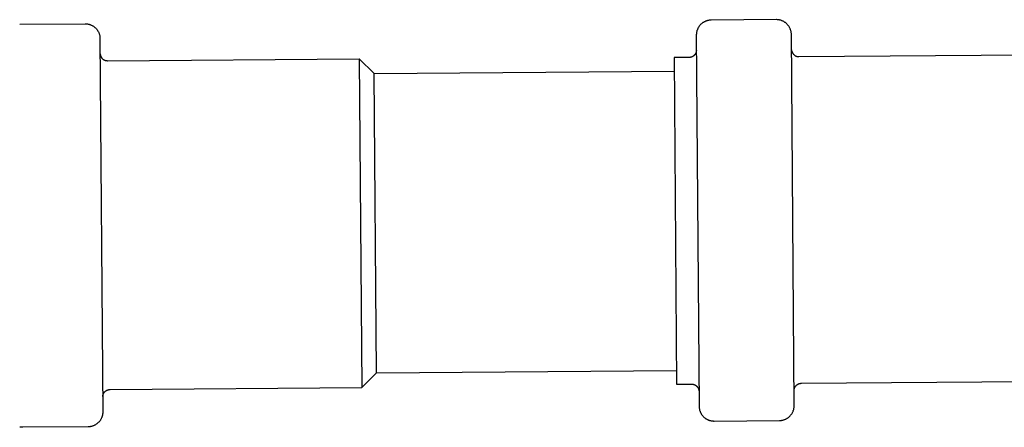
# Model space of a CAD drawing. Units: millimetres. Extents: x -777 to 838, y -393 to 470.
# Drawn here: x 354 to 486, y 156 to 211 of the extents above; entities that cross this region are included whole.
import ezdxf

# ---------------------------------------------------------------- set-up
doc = ezdxf.new("R2010")
doc.units = ezdxf.units.MM
doc.header["$MEASUREMENT"] = 0
doc.layers.add('Make2D$visible$lines', color=7, linetype='Continuous', true_color=0x000000)

msp = doc.modelspace()

# ---------------------------------------------------------------- linework, layer by layer
at = {"layer": 'Make2D$visible$lines', "color": 7, "true_color": 0xffffff}
for p, q in [((455.64, 210.87), (446.84, 210.8)), ((455.7, 210.87), (455.64, 210.87)), ((455.77, 210.86), (455.7, 210.87)), ((455.84, 210.86), (455.77, 210.86)), ((455.91, 210.85), (455.84, 210.86)), ((455.98, 210.84), (455.91, 210.85)), ((456.04, 210.83), (455.98, 210.84)), ((456.11, 210.81), (456.04, 210.83)), ((353.73, 210.25), (362.53, 210.32)), ((362.53, 210.32), (362.6, 210.32)), ((362.6, 210.32), (362.67, 210.32)), ((362.67, 210.32), (362.74, 210.31)), ((362.74, 210.31), (362.81, 210.3)), ((362.81, 210.3), (362.88, 210.29)), ((362.88, 210.29), (362.95, 210.28)), ((362.95, 210.28), (363.01, 210.26)), ((363.01, 210.26), (363.08, 210.25)), ((363.08, 210.25), (363.15, 210.23)), ((363.15, 210.23), (363.21, 210.2)), ((363.21, 210.2), (363.28, 210.18)), ((363.28, 210.18), (363.34, 210.15)), ((363.34, 210.15), (363.41, 210.12)), ((363.41, 210.12), (363.47, 210.09)), ((363.47, 210.09), (363.53, 210.06)), ((363.53, 210.06), (363.59, 210.02)), ((363.59, 210.02), (363.65, 209.99)), ((363.65, 209.99), (363.71, 209.95)), ((363.71, 209.95), (363.76, 209.91)), ((363.76, 209.91), (363.82, 209.86)), ((363.82, 209.86), (363.87, 209.82)), ((363.87, 209.82), (363.92, 209.77)), ((363.92, 209.77), (363.97, 209.72)), ((363.97, 209.72), (364.02, 209.67)), ((364.02, 209.67), (364.07, 209.62)), ((364.07, 209.62), (364.11, 209.56)), ((364.11, 209.56), (364.15, 209.51)), ((364.15, 209.51), (364.19, 209.45)), ((444.99, 209.52), (444.96, 209.46)), ((445.01, 209.58), (444.99, 209.52)), ((445.04, 209.65), (445.01, 209.58)), ((445.07, 209.71), (445.04, 209.65)), ((445.1, 209.77), (445.07, 209.71)), ((445.13, 209.83), (445.1, 209.77)), ((445.17, 209.89), (445.13, 209.83)), ((445.21, 209.94), (445.17, 209.89)), ((445.25, 210), (445.21, 209.94)), ((445.29, 210.05), (445.25, 210)), ((445.33, 210.1), (445.29, 210.05)), ((445.38, 210.16), (445.33, 210.1)), ((445.43, 210.2), (445.38, 210.16)), ((445.48, 210.25), (445.43, 210.2)), ((445.53, 210.3), (445.48, 210.25)), ((445.58, 210.34), (445.53, 210.3)), ((445.63, 210.39), (445.58, 210.34)), ((445.69, 210.43), (445.63, 210.39)), ((445.74, 210.47), (445.69, 210.43)), ((445.8, 210.5), (445.74, 210.47)), ((445.86, 210.54), (445.8, 210.5)), ((445.92, 210.57), (445.86, 210.54)), ((445.98, 210.6), (445.92, 210.57)), ((446.04, 210.63), (445.98, 210.6)), ((446.1, 210.66), (446.04, 210.63)), ((446.17, 210.68), (446.1, 210.66)), ((446.23, 210.7), (446.17, 210.68)), ((446.3, 210.72), (446.23, 210.7)), ((446.36, 210.74), (446.3, 210.72)), ((446.43, 210.76), (446.36, 210.74)), ((446.5, 210.77), (446.43, 210.76)), ((446.56, 210.78), (446.5, 210.77)), ((446.63, 210.79), (446.56, 210.78)), ((446.7, 210.8), (446.63, 210.79)), ((446.77, 210.8), (446.7, 210.8)), ((446.84, 210.8), (446.77, 210.8)), ((456.18, 210.8), (456.11, 210.81)), ((456.24, 210.78), (456.18, 210.8)), ((456.31, 210.76), (456.24, 210.78)), ((456.37, 210.73), (456.31, 210.76)), ((456.43, 210.71), (456.37, 210.73)), ((456.5, 210.68), (456.43, 210.71)), ((456.56, 210.65), (456.5, 210.68)), ((456.62, 210.62), (456.56, 210.65)), ((456.68, 210.58), (456.62, 210.62)), ((456.74, 210.55), (456.68, 210.58)), ((456.79, 210.51), (456.74, 210.55)), ((456.85, 210.47), (456.79, 210.51)), ((456.9, 210.43), (456.85, 210.47)), ((456.95, 210.38), (456.9, 210.43)), ((457.01, 210.34), (456.95, 210.38)), ((457.06, 210.29), (457.01, 210.34)), ((457.1, 210.24), (457.06, 210.29)), ((457.15, 210.19), (457.1, 210.24)), ((457.19, 210.14), (457.15, 210.19)), ((457.24, 210.09), (457.19, 210.14)), ((457.28, 210.03), (457.24, 210.09)), ((457.32, 209.98), (457.28, 210.03)), ((457.35, 209.92), (457.32, 209.98)), ((457.39, 209.86), (457.35, 209.92)), ((457.42, 209.8), (457.39, 209.86)), ((457.45, 209.74), (457.42, 209.8)), ((457.48, 209.68), (457.45, 209.74)), ((457.51, 209.61), (457.48, 209.68)), ((457.53, 209.55), (457.51, 209.61)), ((457.55, 209.49), (457.53, 209.55)), ((364.19, 209.45), (364.23, 209.39)), ((364.23, 209.39), (364.27, 209.33)), ((364.27, 209.33), (364.3, 209.27)), ((364.3, 209.27), (364.34, 209.21)), ((364.34, 209.21), (364.37, 209.15)), ((364.37, 209.15), (364.39, 209.08)), ((364.39, 209.08), (364.42, 209.02)), ((364.42, 209.02), (364.44, 208.95)), ((364.44, 208.95), (364.46, 208.89)), ((364.46, 208.89), (364.48, 208.82)), ((364.48, 208.82), (364.5, 208.75)), ((364.5, 208.75), (364.51, 208.68)), ((364.51, 208.68), (364.52, 208.61)), ((364.52, 208.61), (364.53, 208.54)), ((364.53, 208.54), (364.54, 208.47)), ((364.54, 208.47), (364.54, 208.41)), ((364.54, 208.41), (364.54, 208.34)), ((364.54, 208.34), (364.92, 158.04)), ((444.86, 208.92), (444.85, 208.85)), ((444.85, 208.85), (444.85, 208.79)), ((444.85, 208.79), (445.23, 158.79)), ((444.87, 209.06), (444.86, 208.99)), ((444.86, 208.99), (444.86, 208.92)), ((444.88, 209.13), (444.87, 209.06)), ((444.89, 209.19), (444.88, 209.13)), ((444.9, 209.26), (444.89, 209.19)), ((444.92, 209.33), (444.9, 209.26)), ((444.94, 209.39), (444.92, 209.33)), ((444.96, 209.46), (444.94, 209.39)), ((457.57, 209.42), (457.55, 209.49)), ((457.59, 209.35), (457.57, 209.42)), ((457.61, 209.29), (457.59, 209.35)), ((457.62, 209.22), (457.61, 209.29)), ((457.63, 209.15), (457.62, 209.22)), ((457.64, 209.09), (457.63, 209.15)), ((457.65, 209.02), (457.64, 209.09)), ((457.65, 208.95), (457.65, 209.02)), ((457.65, 208.88), (457.65, 208.95)), ((458.03, 158.88), (457.65, 208.88)), ((364.56, 206.28), (364.56, 206.24)), ((364.56, 206.25), (364.56, 206.28)), ((364.56, 206.24), (364.57, 206.21)), ((364.57, 206.21), (364.57, 206.17)), ((364.57, 206.17), (364.58, 206.14)), ((364.58, 206.14), (364.59, 206.11)), ((364.59, 206.11), (364.6, 206.07)), ((364.6, 206.07), (364.61, 206.04)), ((364.61, 206.04), (364.62, 206.01)), ((364.62, 206.01), (364.63, 205.97)), ((364.63, 205.97), (364.64, 205.94)), ((364.64, 205.94), (364.66, 205.91)), ((364.66, 205.91), (364.67, 205.88)), ((364.67, 205.88), (364.69, 205.85)), ((364.69, 205.85), (364.71, 205.82)), ((364.71, 205.82), (364.72, 205.79)), ((364.72, 205.79), (364.74, 205.76)), ((364.74, 205.76), (364.76, 205.74)), ((364.76, 205.74), (364.79, 205.71)), ((364.79, 205.71), (364.81, 205.68)), ((364.81, 205.68), (364.83, 205.66)), ((364.83, 205.66), (364.85, 205.63)), ((364.85, 205.63), (364.88, 205.61)), ((364.88, 205.61), (364.9, 205.59)), ((364.9, 205.59), (364.93, 205.56)), ((364.93, 205.56), (364.96, 205.54)), ((364.96, 205.54), (364.99, 205.52)), ((365.57, 205.34), (399.46, 205.6)), ((401.48, 203.61), (399.46, 205.6)), ((399.46, 205.6), (399.79, 161.3)), ((443.87, 205.78), (441.87, 205.76)), ((441.87, 205.76), (442.2, 161.77)), ((443.91, 205.78), (443.87, 205.78)), ((443.94, 205.78), (443.91, 205.78)), ((443.98, 205.78), (443.94, 205.78)), ((444.01, 205.79), (443.98, 205.78)), ((444.04, 205.79), (444.01, 205.79)), ((444.08, 205.8), (444.04, 205.79)), ((444.11, 205.81), (444.08, 205.8)), ((444.14, 205.82), (444.11, 205.81)), ((444.18, 205.83), (444.14, 205.82)), ((444.21, 205.84), (444.18, 205.83)), ((444.24, 205.85), (444.21, 205.84)), ((444.27, 205.87), (444.24, 205.85)), ((444.3, 205.88), (444.27, 205.87)), ((444.34, 205.9), (444.3, 205.88)), ((444.37, 205.91), (444.34, 205.9)), ((444.4, 205.93), (444.37, 205.91)), ((444.42, 205.95), (444.4, 205.93)), ((444.45, 205.97), (444.42, 205.95)), ((444.48, 205.99), (444.45, 205.97)), ((444.51, 206.01), (444.48, 205.99)), ((444.53, 206.03), (444.51, 206.01)), ((444.56, 206.06), (444.53, 206.03)), ((444.58, 206.08), (444.56, 206.06)), ((444.61, 206.11), (444.58, 206.08)), ((444.63, 206.13), (444.61, 206.11)), ((444.65, 206.16), (444.63, 206.13)), ((444.67, 206.18), (444.65, 206.16)), ((444.69, 206.21), (444.67, 206.18)), ((444.71, 206.24), (444.69, 206.21)), ((444.73, 206.27), (444.71, 206.24)), ((444.74, 206.3), (444.73, 206.27)), ((444.76, 206.33), (444.74, 206.3)), ((444.78, 206.36), (444.76, 206.33)), ((444.79, 206.39), (444.78, 206.36)), ((444.8, 206.43), (444.79, 206.39)), ((444.81, 206.46), (444.8, 206.43)), ((444.82, 206.49), (444.81, 206.46)), ((444.83, 206.52), (444.82, 206.49)), ((444.84, 206.56), (444.83, 206.52)), ((444.85, 206.59), (444.84, 206.56)), ((444.86, 206.66), (444.85, 206.62)), ((444.85, 206.62), (444.85, 206.59)), ((444.87, 206.73), (444.86, 206.69)), ((444.86, 206.69), (444.86, 206.66)), ((457.67, 206.79), (457.67, 206.83)), ((457.67, 206.82), (457.67, 206.79)), ((457.67, 206.79), (457.68, 206.75)), ((457.68, 206.75), (457.68, 206.72)), ((457.68, 206.72), (457.69, 206.69)), ((457.69, 206.69), (457.69, 206.65)), ((457.69, 206.65), (457.7, 206.62)), ((457.7, 206.62), (457.71, 206.59)), ((457.71, 206.59), (457.72, 206.55)), ((457.72, 206.55), (457.74, 206.52)), ((457.74, 206.52), (457.75, 206.49)), ((457.75, 206.49), (457.76, 206.46)), ((457.76, 206.46), (457.78, 206.43)), ((457.78, 206.43), (457.8, 206.4)), ((457.8, 206.4), (457.81, 206.37)), ((457.81, 206.37), (457.83, 206.34)), ((457.83, 206.34), (457.85, 206.31)), ((457.85, 206.31), (457.87, 206.28)), ((457.87, 206.28), (457.89, 206.26)), ((457.89, 206.26), (457.91, 206.23)), ((457.91, 206.23), (457.94, 206.2)), ((457.94, 206.2), (457.96, 206.18)), ((457.96, 206.18), (457.99, 206.16)), ((457.99, 206.16), (458.01, 206.13)), ((458.01, 206.13), (458.04, 206.11)), ((458.04, 206.11), (458.06, 206.09)), ((458.06, 206.09), (458.09, 206.07)), ((458.09, 206.07), (458.12, 206.05)), ((458.12, 206.05), (458.15, 206.03)), ((458.15, 206.03), (458.18, 206.02)), ((458.18, 206.02), (458.21, 206)), ((458.21, 206), (458.24, 205.98)), ((458.24, 205.98), (458.27, 205.97)), ((458.27, 205.97), (458.3, 205.96)), ((458.3, 205.96), (458.34, 205.95)), ((458.34, 205.95), (458.37, 205.93)), ((458.37, 205.93), (458.4, 205.93)), ((458.4, 205.93), (458.44, 205.92)), ((458.44, 205.92), (458.47, 205.91)), ((458.47, 205.91), (458.5, 205.9)), ((458.5, 205.9), (458.54, 205.9)), ((458.54, 205.9), (458.57, 205.89)), ((458.57, 205.89), (458.6, 205.89)), ((458.6, 205.89), (458.64, 205.89)), ((458.64, 205.89), (458.67, 205.89)), ((458.67, 205.89), (552.15, 206.59)), ((364.99, 205.52), (365.01, 205.5)), ((365.01, 205.5), (365.04, 205.49)), ((365.04, 205.49), (365.07, 205.47)), ((365.07, 205.47), (365.1, 205.45)), ((365.1, 205.45), (365.13, 205.44)), ((365.13, 205.44), (365.17, 205.42)), ((365.17, 205.42), (365.2, 205.41)), ((365.2, 205.41), (365.23, 205.4)), ((365.23, 205.4), (365.26, 205.39)), ((365.26, 205.39), (365.3, 205.38)), ((365.3, 205.38), (365.33, 205.37)), ((365.33, 205.37), (365.36, 205.36)), ((365.36, 205.36), (365.4, 205.36)), ((365.4, 205.36), (365.43, 205.35)), ((365.43, 205.35), (365.46, 205.35)), ((365.46, 205.35), (365.5, 205.34)), ((365.5, 205.34), (365.53, 205.34)), ((365.53, 205.34), (365.57, 205.34)), ((401.48, 203.61), (441.89, 203.91)), ((401.78, 163.31), (401.48, 203.61)), ((399.79, 161.3), (401.78, 163.31)), ((401.78, 163.31), (442.19, 163.62)), ((442.2, 161.77), (444.2, 161.78)), ((444.2, 161.78), (444.24, 161.78)), ((444.24, 161.78), (444.27, 161.78)), ((444.27, 161.78), (444.31, 161.78)), ((444.31, 161.78), (444.34, 161.77)), ((444.34, 161.77), (444.37, 161.77)), ((458.51, 161.76), (458.54, 161.77)), ((458.54, 161.77), (458.57, 161.79)), ((458.57, 161.79), (458.6, 161.8)), ((458.6, 161.8), (458.63, 161.82)), ((458.63, 161.82), (458.66, 161.83)), ((458.66, 161.83), (458.7, 161.84)), ((458.7, 161.84), (458.73, 161.85)), ((458.73, 161.85), (458.76, 161.86)), ((458.76, 161.86), (458.8, 161.87)), ((458.8, 161.87), (458.83, 161.87)), ((458.83, 161.87), (458.87, 161.88)), ((458.87, 161.88), (458.9, 161.88)), ((458.9, 161.88), (458.93, 161.89)), ((458.93, 161.89), (458.97, 161.89)), ((458.97, 161.89), (459, 161.89)), ((459, 161.89), (550.57, 162.58)), ((364.98, 160.43), (365, 160.46)), ((365, 160.46), (365.01, 160.49)), ((365.01, 160.49), (365.03, 160.52)), ((365.03, 160.52), (365.04, 160.55)), ((365.04, 160.55), (365.06, 160.58)), ((365.06, 160.58), (365.08, 160.61)), ((365.08, 160.61), (365.1, 160.64)), ((365.1, 160.64), (365.12, 160.67)), ((365.12, 160.67), (365.14, 160.69)), ((365.14, 160.69), (365.17, 160.72)), ((365.17, 160.72), (365.19, 160.74)), ((365.19, 160.74), (365.21, 160.77)), ((365.21, 160.77), (365.24, 160.79)), ((365.24, 160.79), (365.27, 160.81)), ((365.27, 160.81), (365.29, 160.83)), ((365.29, 160.83), (365.32, 160.85)), ((365.32, 160.85), (365.35, 160.87)), ((365.35, 160.87), (365.38, 160.89)), ((365.38, 160.89), (365.41, 160.91)), ((365.41, 160.91), (365.44, 160.93)), ((365.44, 160.93), (365.47, 160.94)), ((365.47, 160.94), (365.5, 160.96)), ((365.5, 160.96), (365.53, 160.97)), ((365.53, 160.97), (365.56, 160.98)), ((365.56, 160.98), (365.59, 160.99)), ((365.59, 160.99), (365.63, 161)), ((365.63, 161), (365.66, 161.01)), ((365.66, 161.01), (365.69, 161.02)), ((365.69, 161.02), (365.73, 161.03)), ((365.73, 161.03), (365.76, 161.03)), ((365.76, 161.03), (365.8, 161.04)), ((365.8, 161.04), (365.83, 161.04)), ((365.83, 161.04), (365.86, 161.04)), ((365.86, 161.04), (365.9, 161.04)), ((365.9, 161.04), (399.79, 161.3)), ((444.37, 161.77), (444.41, 161.76)), ((444.41, 161.76), (444.44, 161.75)), ((444.44, 161.75), (444.47, 161.74)), ((444.47, 161.74), (444.51, 161.73)), ((444.51, 161.73), (444.54, 161.72)), ((444.54, 161.72), (444.57, 161.71)), ((444.57, 161.71), (444.6, 161.7)), ((444.6, 161.7), (444.64, 161.69)), ((444.64, 161.69), (444.67, 161.67)), ((444.67, 161.67), (444.7, 161.65)), ((444.7, 161.65), (444.73, 161.64)), ((444.73, 161.64), (444.76, 161.62)), ((444.76, 161.62), (444.78, 161.6)), ((444.78, 161.6), (444.81, 161.58)), ((444.81, 161.58), (444.84, 161.56)), ((444.84, 161.56), (444.87, 161.54)), ((444.87, 161.54), (444.89, 161.51)), ((444.89, 161.51), (444.92, 161.49)), ((444.92, 161.49), (444.94, 161.46)), ((444.94, 161.46), (444.96, 161.44)), ((444.96, 161.44), (444.98, 161.41)), ((444.98, 161.41), (445.01, 161.39)), ((445.01, 161.39), (445.03, 161.36)), ((445.03, 161.36), (445.05, 161.33)), ((445.05, 161.33), (445.06, 161.3)), ((445.06, 161.3), (445.08, 161.27)), ((445.08, 161.27), (445.1, 161.24)), ((445.1, 161.24), (445.11, 161.21)), ((445.11, 161.21), (445.13, 161.18)), ((445.13, 161.18), (445.14, 161.15)), ((445.14, 161.15), (445.15, 161.12)), ((445.15, 161.12), (445.16, 161.08)), ((445.16, 161.08), (445.17, 161.05)), ((445.17, 161.05), (445.18, 161.02)), ((445.18, 161.02), (445.19, 160.98)), ((445.19, 160.98), (445.2, 160.95)), ((445.2, 160.95), (445.2, 160.92)), ((445.2, 160.92), (445.21, 160.88)), ((445.21, 160.88), (445.21, 160.85)), ((458.01, 160.97), (458.02, 161)), ((458.01, 160.94), (458.01, 160.97)), ((458.01, 160.94), (458.01, 160.97)), ((458.02, 161.04), (458.03, 161.07)), ((458.02, 161), (458.02, 161.04)), ((458.03, 161.11), (458.04, 161.14)), ((458.03, 161.07), (458.03, 161.11)), ((458.04, 161.14), (458.05, 161.17)), ((458.05, 161.17), (458.06, 161.21)), ((458.06, 161.21), (458.07, 161.24)), ((458.07, 161.24), (458.09, 161.27)), ((458.09, 161.27), (458.1, 161.3)), ((458.1, 161.3), (458.11, 161.33)), ((458.11, 161.33), (458.13, 161.36)), ((458.13, 161.36), (458.15, 161.39)), ((458.15, 161.39), (458.16, 161.42)), ((458.16, 161.42), (458.18, 161.45)), ((458.18, 161.45), (458.2, 161.48)), ((458.2, 161.48), (458.22, 161.51)), ((458.22, 161.51), (458.25, 161.54)), ((458.25, 161.54), (458.27, 161.56)), ((458.27, 161.56), (458.29, 161.59)), ((458.29, 161.59), (458.32, 161.61)), ((458.32, 161.61), (458.34, 161.63)), ((458.34, 161.63), (458.37, 161.66)), ((458.37, 161.66), (458.39, 161.68)), ((458.39, 161.68), (458.42, 161.7)), ((458.42, 161.7), (458.45, 161.72)), ((458.45, 161.72), (458.48, 161.74)), ((458.48, 161.74), (458.51, 161.76)), ((364.91, 160.17), (364.92, 160.2)), ((364.91, 160.13), (364.91, 160.17)), ((364.91, 160.1), (364.91, 160.13)), ((364.91, 160.09), (364.91, 160.13)), ((364.92, 160.23), (364.93, 160.27)), ((364.92, 160.2), (364.92, 160.23)), ((364.93, 160.27), (364.94, 160.3)), ((364.94, 160.3), (364.95, 160.33)), ((364.95, 160.33), (364.96, 160.37)), ((364.96, 160.37), (364.97, 160.4)), ((364.97, 160.4), (364.98, 160.43)), ((364.91, 157.83), (364.9, 157.76)), ((364.92, 157.9), (364.91, 157.83)), ((364.92, 158.04), (364.92, 157.97)), ((364.92, 157.97), (364.92, 157.9)), ((445.23, 158.79), (445.23, 158.72)), ((445.23, 158.72), (445.23, 158.65)), ((445.23, 158.65), (445.24, 158.58)), ((445.24, 158.58), (445.25, 158.52)), ((445.25, 158.52), (445.26, 158.45)), ((445.26, 158.45), (445.27, 158.38)), ((445.27, 158.38), (445.29, 158.31)), ((445.29, 158.31), (445.3, 158.25)), ((445.3, 158.25), (445.32, 158.18)), ((445.32, 158.18), (445.35, 158.12)), ((445.35, 158.12), (445.37, 158.05)), ((445.37, 158.05), (445.4, 157.99)), ((445.4, 157.99), (445.43, 157.93)), ((445.43, 157.93), (445.46, 157.87)), ((445.46, 157.87), (445.49, 157.81)), ((445.49, 157.81), (445.52, 157.75)), ((457.71, 157.78), (457.74, 157.84)), ((457.74, 157.84), (457.78, 157.9)), ((457.78, 157.9), (457.81, 157.96)), ((457.81, 157.96), (457.84, 158.02)), ((457.84, 158.02), (457.87, 158.09)), ((457.87, 158.09), (457.89, 158.15)), ((457.89, 158.15), (457.91, 158.21)), ((457.91, 158.21), (457.94, 158.28)), ((457.94, 158.28), (457.96, 158.34)), ((457.96, 158.34), (457.97, 158.41)), ((457.97, 158.41), (457.99, 158.48)), ((457.99, 158.48), (458, 158.54)), ((458, 158.54), (458.01, 158.61)), ((458.01, 158.61), (458.02, 158.68)), ((458.02, 158.82), (458.03, 158.88)), ((458.02, 158.75), (458.02, 158.82)), ((458.02, 158.68), (458.02, 158.75)), ((364.22, 156.5), (364.16, 156.45)), ((364.27, 156.55), (364.22, 156.5)), ((364.32, 156.59), (364.27, 156.55)), ((364.37, 156.64), (364.32, 156.59)), ((364.42, 156.69), (364.37, 156.64)), ((364.46, 156.75), (364.42, 156.69)), ((364.51, 156.8), (364.46, 156.75)), ((364.55, 156.86), (364.51, 156.8)), ((364.59, 156.92), (364.55, 156.86)), ((364.62, 156.97), (364.59, 156.92)), ((364.66, 157.03), (364.62, 156.97)), ((364.69, 157.1), (364.66, 157.03)), ((364.72, 157.16), (364.69, 157.1)), ((364.75, 157.22), (364.72, 157.16)), ((364.78, 157.29), (364.75, 157.22)), ((364.81, 157.35), (364.78, 157.29)), ((364.83, 157.42), (364.81, 157.35)), ((364.85, 157.48), (364.83, 157.42)), ((364.86, 157.55), (364.85, 157.48)), ((364.88, 157.62), (364.86, 157.55)), ((364.89, 157.69), (364.88, 157.62)), ((364.9, 157.76), (364.89, 157.69)), ((445.52, 157.75), (445.56, 157.69)), ((445.56, 157.69), (445.6, 157.64)), ((445.6, 157.64), (445.64, 157.58)), ((445.64, 157.58), (445.68, 157.53)), ((445.68, 157.53), (445.73, 157.48)), ((445.73, 157.48), (445.77, 157.43)), ((445.77, 157.43), (445.82, 157.38)), ((445.82, 157.38), (445.87, 157.33)), ((445.87, 157.33), (445.92, 157.29)), ((445.92, 157.29), (445.98, 157.24)), ((445.98, 157.24), (446.03, 157.2)), ((446.03, 157.2), (446.08, 157.16)), ((446.08, 157.16), (446.14, 157.12)), ((446.14, 157.12), (446.2, 157.09)), ((446.2, 157.09), (446.26, 157.05)), ((446.26, 157.05), (446.32, 157.02)), ((446.32, 157.02), (446.38, 156.99)), ((446.38, 156.99), (446.44, 156.96)), ((446.44, 156.96), (446.51, 156.94)), ((446.51, 156.94), (446.57, 156.91)), ((446.57, 156.91), (446.63, 156.89)), ((446.63, 156.89), (446.7, 156.87)), ((446.7, 156.87), (446.77, 156.86)), ((446.77, 156.86), (446.83, 156.84)), ((446.83, 156.84), (446.9, 156.83)), ((446.9, 156.83), (446.97, 156.82)), ((446.97, 156.82), (447.04, 156.81)), ((447.04, 156.81), (447.1, 156.81)), ((447.1, 156.81), (447.17, 156.8)), ((447.17, 156.8), (447.24, 156.8)), ((447.24, 156.8), (456.04, 156.87)), ((456.04, 156.87), (456.11, 156.87)), ((456.11, 156.87), (456.18, 156.87)), ((456.18, 156.87), (456.24, 156.88)), ((456.24, 156.88), (456.31, 156.89)), ((456.31, 156.89), (456.38, 156.9)), ((456.38, 156.9), (456.45, 156.91)), ((456.45, 156.91), (456.51, 156.93)), ((456.51, 156.93), (456.58, 156.95)), ((456.58, 156.95), (456.64, 156.97)), ((456.64, 156.97), (456.71, 156.99)), ((456.71, 156.99), (456.77, 157.01)), ((456.77, 157.01), (456.84, 157.04)), ((456.84, 157.04), (456.9, 157.07)), ((456.9, 157.07), (456.96, 157.1)), ((456.96, 157.1), (457.02, 157.13)), ((457.02, 157.13), (457.08, 157.17)), ((457.08, 157.17), (457.13, 157.2)), ((457.13, 157.2), (457.19, 157.24)), ((457.19, 157.24), (457.25, 157.28)), ((457.25, 157.28), (457.3, 157.33)), ((457.3, 157.33), (457.35, 157.37)), ((457.35, 157.37), (457.4, 157.42)), ((457.4, 157.42), (457.45, 157.46)), ((457.45, 157.46), (457.5, 157.51)), ((457.5, 157.51), (457.54, 157.57)), ((457.54, 157.57), (457.59, 157.62)), ((457.59, 157.62), (457.63, 157.67)), ((457.63, 157.67), (457.67, 157.73)), ((457.67, 157.73), (457.71, 157.78)), ((353.8, 155.98), (353.73, 155.99)), ((353.86, 155.97), (353.8, 155.98)), ((353.93, 155.96), (353.86, 155.97)), ((354, 155.96), (353.93, 155.96)), ((354.07, 155.96), (354, 155.96)), ((354.14, 155.96), (354.07, 155.96)), ((362.94, 156.02), (354.14, 155.96)), ((363.01, 156.02), (362.94, 156.02)), ((363.08, 156.03), (363.01, 156.02)), ((363.14, 156.03), (363.08, 156.03)), ((363.21, 156.04), (363.14, 156.03)), ((363.28, 156.05), (363.21, 156.04)), ((363.35, 156.07), (363.28, 156.05)), ((363.42, 156.08), (363.35, 156.07)), ((363.49, 156.1), (363.42, 156.08)), ((363.55, 156.12), (363.49, 156.1)), ((363.62, 156.15), (363.55, 156.12)), ((363.68, 156.17), (363.62, 156.15)), ((363.75, 156.2), (363.68, 156.17)), ((363.81, 156.23), (363.75, 156.2)), ((363.87, 156.26), (363.81, 156.23)), ((363.93, 156.3), (363.87, 156.26)), ((363.99, 156.33), (363.93, 156.3)), ((364.05, 156.37), (363.99, 156.33)), ((364.11, 156.41), (364.05, 156.37)), ((364.16, 156.45), (364.11, 156.41))]:
    msp.add_line(p, q, dxfattribs=at)

doc.saveas('drawing.dxf')
